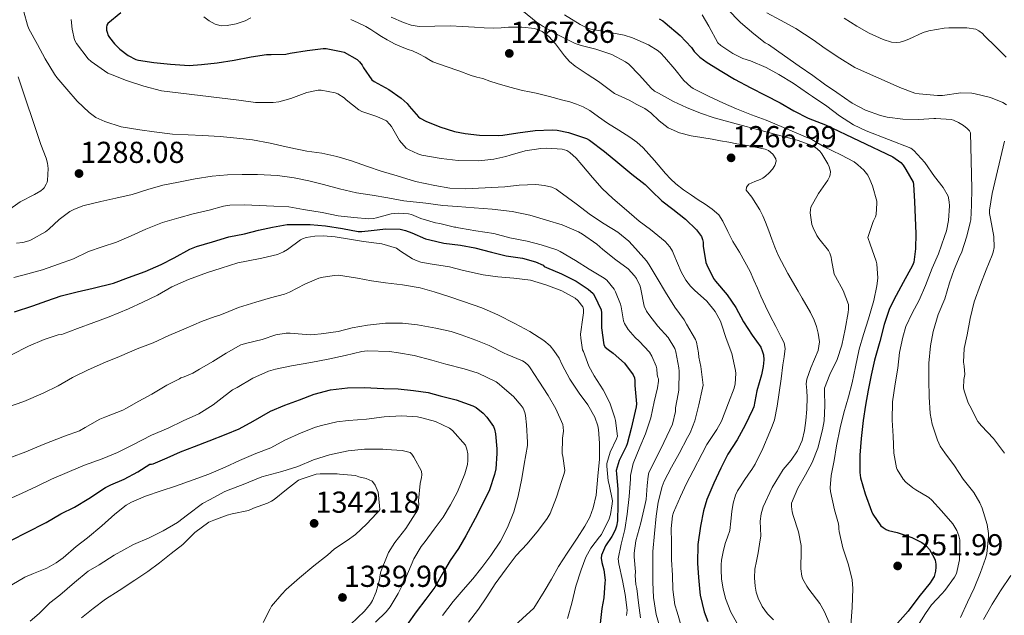
# Model space of a CAD drawing. Units: metres. Extents: x 576361 to 579809, y 4761246 to 4765911.
# Drawn here: x 576538 to 576886, y 4761934 to 4762145 of the extents above; entities that cross this region are included whole.
import ezdxf

# ---------------------------------------------------------------- set-up
doc = ezdxf.new("R2010")
doc.units = ezdxf.units.M
doc.header["$MEASUREMENT"] = 0
for name, color, linetype, lineweight in [('Nivel 4', 7, 'Continuous', 0), ('Nivel 41', 7, 'Continuous', 0), ('Nivel 5', 7, 'Continuous', 0), ('Nivel 7', 7, 'Continuous', 0)]:
    doc.layers.add(name, color=color, linetype=linetype, lineweight=lineweight)
doc.styles.add('Style-Arial', font='txt')

# ---------------------------------------------------------------- blocks, each defined once
blk = doc.blocks.new('5PATER')
at = {"layer": 'Nivel 7', "linetype": 'Continuous', "lineweight": 0}
h = blk.add_hatch(color=51, dxfattribs=at)
edge = h.paths.add_edge_path()
edge.add_ellipse((0, 0), major_axis=(-1.1, -1.11), ratio=0.999422, start_angle=0, end_angle=360)

msp = doc.modelspace()

# ---------------------------------------------------------------- linework, layer by layer
at = {"layer": 'Nivel 4', "color": 30, "linetype": 'Continuous', "lineweight": 30, "flags": 128}
for points, elevation in [([(576573.59, 4762147.07), (576568.97, 4762143.26), (576568.62, 4762142.69), (576568.47, 4762142.01), (576568.54, 4762140.93), (576568.7, 4762140.16), (576569.14, 4762139.02), (576569.58, 4762138.29), (576571.34, 4762136.06), (576573.27, 4762134.16), (576576.15, 4762132.01), (576578.9, 4762130.56), (576579.82, 4762130.32), (576585.24, 4762129.52), (576591.13, 4762128.86), (576597.74, 4762128.46), (576602.07, 4762128.73), (576607.72, 4762129.41), (576613.64, 4762130.25), (576619.75, 4762131.5), (576625.06, 4762132.35), (576626.76, 4762132.35), (576631.93, 4762132.48), (576633.54, 4762132.83), (576639.5, 4762133.71), (576645.21, 4762134.46), (576646.28, 4762134.4), (576651.51, 4762133.42), (576652.55, 4762133.08), (576657.21, 4762130.54), (576658.01, 4762129.77), (576658.98, 4762128.51), (576659.46, 4762127.61), (576662.33, 4762123.36), (576663.26, 4762122.8), (576668.41, 4762119.92), (576672.82, 4762116.89), (576674.92, 4762115)], 1275), ([(576764.02, 4762144.99), (576765.37, 4762144.27), (576766.23, 4762143.58), (576771.48, 4762138.99), (576775.51, 4762134.76), (576776.49, 4762133.42), (576778.44, 4762131.37), (576781.03, 4762129.43), (576786.18, 4762126.25), (576790.74, 4762123.63), (576796.5, 4762120.55), (576801.6, 4762117.88), (576806.9, 4762115.14), (576811.75, 4762112.33), (576816.72, 4762109.77), (576822.87, 4762107.46), (576846.77, 4762096.04), (576849.6, 4762094.02), (576850.42, 4762093.08), (576851.38, 4762091.53), (576853.89, 4762087.06), (576854.04, 4762086.25), (576854.34, 4762080.23), (576854.61, 4762074.47), (576854.84, 4762068.87), (576854.8, 4762063.46), (576854.15, 4762058.78), (576853.65, 4762057.59), (576850.37, 4762051.62), (576847.89, 4762047), (576845.51, 4762042.34), (576843.62, 4762036.68), (576842.07, 4762030.71), (576840.26, 4762024.03), (576839.11, 4762018.71), (576838.05, 4762013.42), (576837.01, 4762008.11), (576836.23, 4762002.68), (576835.57, 4761996.27), (576835.04, 4761990.46), (576835.03, 4761984.3), (576835.33, 4761982.41), (576836.96, 4761976.68), (576839.17, 4761970.55), (576839.68, 4761969.56), (576842.53, 4761965.39), (576843.25, 4761964.78), (576844.4, 4761964.09), (576845.2, 4761963.77), (576848.23, 4761963), (576853.46, 4761961.26), (576856.96, 4761959.55), (576857.84, 4761958.92), (576858.64, 4761958.19), (576859.65, 4761956.97), (576861.36, 4761954.07), (576861.68, 4761953.19), (576861.95, 4761951.79), (576861.95, 4761950.81), (576861.81, 4761949.32), (576861.3, 4761947.43), (576860.56, 4761946.11), (576859.89, 4761945.21), (576855.95, 4761940.23), (576852.19, 4761935.18), (576848.43, 4761930.97)], 1250), ([(576674.92, 4762115), (576675.57, 4762114.03), (576678.89, 4762110.28), (576679.54, 4762109.79), (576681.46, 4762108.73), (576686.49, 4762106.64), (576691.62, 4762105.04), (576695.4, 4762104.38), (576700.49, 4762103.8), (576707.29, 4762103.61), (576708.79, 4762103.76), (576714.1, 4762104.54), (576720.21, 4762105.36), (576726.17, 4762105.68), (576727.99, 4762105.52), (576731.93, 4762104.64), (576738.33, 4762102.62), (576739.4, 4762101.96), (576744.65, 4762097.92), (576749.46, 4762094.01), (576754.39, 4762089.95), (576759.06, 4762086.32), (576761.33, 4762084.04), (576765.04, 4762080.43), (576768.9, 4762077.52), (576773.4, 4762074.01), (576777.25, 4762070.2), (576779, 4762067.85), (576779.43, 4762066.84), (576779.62, 4762065.87), (576779.59, 4762064.43), (576780.6, 4762058.62), (576780.96, 4762057.79), (576783.28, 4762052.97), (576784.02, 4762052.06), (576788.1, 4762047.2), (576791.12, 4762042.67), (576793.83, 4762037.69), (576796.9, 4762032.97), (576799.97, 4762028.64), (576800.66, 4762027.04), (576800.92, 4762025.92), (576801.03, 4762024.17), (576800.88, 4762021.79), (576800.29, 4762018.92), (576798.56, 4762013.2), (576797.49, 4762007.58), (576797.12, 4762006.52), (576794.48, 4762001.08), (576791.62, 4761995.85), (576788.34, 4761990.83), (576785.89, 4761985.84), (576783.43, 4761980.48), (576780.87, 4761974.72), (576779.7, 4761970.76), (576778.68, 4761965.24), (576777.76, 4761958.8), (576777.57, 4761952.12), (576777.91, 4761947.13), (576778.39, 4761941.88), (576778.58, 4761940.86), (576779.92, 4761935), (576781.28, 4761931.52)], 1275), ([(576535.9, 4762041.14), (576542.41, 4762043.31), (576547.34, 4762045.12), (576552.47, 4762046.86), (576558.15, 4762048.27), (576563.8, 4762049.62), (576571.01, 4762051.31), (576576.34, 4762053.28), (576582.18, 4762055.42), (576587.85, 4762057.92), (576592.42, 4762060.29), (576597.97, 4762063.39), (576600.31, 4762064.26), (576606.01, 4762065.98), (576611.75, 4762067.69), (576617.33, 4762068.86), (576622.33, 4762070.05), (576627.25, 4762071.2), (576632.44, 4762072.08), (576633.78, 4762072.14), (576640.6, 4762072.09), (576645.99, 4762071.69), (576651.99, 4762070.67), (576657.53, 4762069.63), (576658.87, 4762069.61), (576662.2, 4762070.03), (576667.33, 4762070.6), (576672.39, 4762070.48), (576674.26, 4762070.01), (576676.55, 4762069.1), (576681.33, 4762067.04), (576682.87, 4762066.64), (576687.83, 4762065.45), (576693.78, 4762064.76), (576698.85, 4762063.87), (576704.69, 4762062.3), (576709.91, 4762061), (576715.67, 4762060.19)], 1300), ([(576715.67, 4762060.19), (576720.29, 4762058.86), (576723, 4762057.71), (576723.41, 4762057.24), (576724.16, 4762056.89), (576729.52, 4762054.59), (576734.74, 4762052), (576738.98, 4762049.26), (576740.69, 4762047.64), (576741.22, 4762046.83), (576743.57, 4762041.87), (576743.64, 4762040.78), (576743.6, 4762035.48), (576744.53, 4762029.5), (576744.98, 4762028.72), (576745.99, 4762027.8), (576747.76, 4762026.56), (576751.76, 4762022.99), (576754.9, 4762018.91), (576755.27, 4762017.85), (576755.44, 4762016.78), (576755.43, 4762015.1), (576756, 4762008.62), (576755.91, 4762007.56), (576755.51, 4762005.95), (576754.12, 4761999.9), (576752.77, 4761994.48), (576752.37, 4761993.5), (576749.86, 4761988.59), (576748.85, 4761984.99), (576748.92, 4761983.84), (576749.43, 4761978.35), (576749.41, 4761972.86), (576749.25, 4761967.21), (576748.95, 4761965.32), (576748.47, 4761963.88), (576747.3, 4761961.58), (576745.09, 4761958.3), (576743.59, 4761954.97), (576743.54, 4761954), (576743.75, 4761952.44), (576744.47, 4761949.76), (576744.92, 4761946.17), (576744.87, 4761945.21), (576744.52, 4761939.85), (576743.75, 4761936.14), (576743.12, 4761930.8)], 1300), ([(576535.11, 4761960.43), (576540.15, 4761963.09), (576547.11, 4761966.53), (576552.37, 4761969.66), (576557.24, 4761972.06), (576562.23, 4761975.06), (576568.2, 4761979.02), (576570.08, 4761979.92), (576574.79, 4761981.94), (576579.56, 4761984.54), (576583.88, 4761987.2), (576584.48, 4761987.23), (576585.01, 4761987.41), (576589.92, 4761989.42), (576594.69, 4761991.58), (576599.7, 4761993.44), (576604.88, 4761995.54), (576610.8, 4761997.86), (576615.48, 4761999.78), (576620.45, 4762002.48), (576626.55, 4762005.97), (576631.57, 4762008.09), (576636.84, 4762010.03), (576641.99, 4762012.03), (576647.76, 4762013.55), (576653.72, 4762014.29), (576659.64, 4762014.41), (576666.64, 4762013.98), (576671.73, 4762013.93), (576677.14, 4762013.29), (576682.34, 4762012.59), (576686.56, 4762011.47), (576692.21, 4762009.96), (576698.13, 4762007.93), (576699.25, 4762007.26), (576701.75, 4762005.26), (576703.03, 4762003.9), (576705.41, 4762000.62), (576705.83, 4761999.61), (576706.18, 4761998.01), (576706.64, 4761992.68), (576706.58, 4761991), (576706.24, 4761985.64), (576705.81, 4761983.63), (576703.96, 4761978.19), (576701.81, 4761973.58), (576698.98, 4761967.95), (576695.7, 4761961.89), (576693.06, 4761957.34), (576690.1, 4761953.13), (576687.22, 4761948.25), (576684.63, 4761943.66), (576681.52, 4761939.42), (576678.12, 4761934.96), (576674.93, 4761930.4)], 1325)]:
    msp.add_lwpolyline(points, dxfattribs=dict(at, elevation=elevation))
at = {"layer": 'Nivel 5', "color": 30, "linetype": 'Continuous', "lineweight": 0, "flags": 128}
for points, elevation in [([(576539.24, 4762147.47), (576540.54, 4762142.64), (576541.06, 4762141.44), (576544.04, 4762135.82), (576546.86, 4762130.82), (576550.06, 4762125.36), (576550.95, 4762124.19), (576554.42, 4762120.08), (576558.1, 4762115.76), (576562.34, 4762111.74), (576564.79, 4762110.03), (576567.93, 4762108.54), (576573.74, 4762106.69), (576580.25, 4762105.6), (576585.35, 4762104.88), (576591.91, 4762104.05), (576597.45, 4762103.89), (576602.52, 4762103.63), (576608.71, 4762103.28), (576614.66, 4762102.73), (576620.22, 4762102.08), (576626.46, 4762100.86), (576633.16, 4762099.4), (576639.34, 4762098.11), (576644.66, 4762097.34), (576650.05, 4762096.22), (576655.16, 4762094.7), (576660.82, 4762092.7), (576665.73, 4762090.96), (576671.3, 4762089.34), (576677.8, 4762087.39), (576684.66, 4762085.9), (576689.93, 4762084.96), (576695.48, 4762084.7), (576702.47, 4762085.05), (576709.48, 4762085.47), (576714.53, 4762086.08), (576720.42, 4762086.27), (576723.53, 4762085.93), (576726.02, 4762085.32), (576727.59, 4762084.57), (576728.58, 4762083.92), (576734.64, 4762079.4), (576739.8, 4762075.55), (576744.58, 4762072.38), (576749.43, 4762069.39), (576753.28, 4762066.17), (576755.65, 4762063.6), (576759.6, 4762059.26)], 1285), ([(576716.02, 4762147.58), (576720.49, 4762143.82), (576723.01, 4762142.27), (576728.66, 4762139.07), (576734.31, 4762136.22), (576736.44, 4762135.47), (576741.69, 4762134.25), (576747.33, 4762132.32), (576752.17, 4762129.75), (576753.37, 4762128.84), (576757.14, 4762125.03), (576761.19, 4762120.33), (576762.42, 4762119.37), (576763.78, 4762118.57), (576769.09, 4762115.71), (576773.68, 4762113.55), (576778.66, 4762111.5), (576783.54, 4762109.83), (576790.04, 4762108.15), (576812.82, 4762102.01), (576818.45, 4762099.93), (576819.33, 4762099.35), (576820.85, 4762098.06), (576821.64, 4762097.08), (576823.76, 4762093.62), (576824.23, 4762092.49), (576824.63, 4762090.9), (576824.53, 4762089.75), (576824.28, 4762089), (576823.68, 4762087.85), (576820.44, 4762083.08), (576817.68, 4762078.22), (576817.54, 4762077.26), (576817.52, 4762076.23), (576818.1, 4762072.07), (576818.48, 4762070.95), (576819.86, 4762068.17), (576820.55, 4762067.19), (576823.96, 4762062.95), (576824.42, 4762062.01), (576824.88, 4762060.59), (576825.03, 4762059.58), (576826, 4762054.55), (576826.4, 4762053.71), (576829.11, 4762048.79), (576831.03, 4762043.75), (576831.06, 4762042.07), (576830.93, 4762040.95), (576829.89, 4762035), (576828.66, 4762029.35)], 1260), ([(576730.53, 4762146.36), (576736.09, 4762142.88), (576738.65, 4762141.68), (576739.83, 4762141.32), (576746.05, 4762140.17), (576751.61, 4762139.16), (576754.6, 4762138.22), (576760.25, 4762135.71), (576763.75, 4762133.58), (576764.68, 4762132.76), (576765.94, 4762131.31), (576769.61, 4762127.13), (576772.79, 4762123.08), (576775.21, 4762120.84), (576776.09, 4762120.28), (576781.52, 4762117.55), (576786.76, 4762115.11), (576791.44, 4762113.11), (576796.71, 4762110.99), (576801.94, 4762109.07), (576818.07, 4762102.17), (576822.4, 4762099.56), (576828.34, 4762096.79), (576833.03, 4762094.25), (576834.37, 4762093.29), (576836.42, 4762091.37), (576837.86, 4762089.54), (576838.63, 4762088.1), (576839.52, 4762085.75), (576841.08, 4762080.33), (576841.12, 4762079.67), (576840.85, 4762075.67), (576840.6, 4762074.87), (576839.92, 4762073.46), (576839.59, 4762072.86), (576837.88, 4762067.53), (576838.76, 4762065.19), (576840.88, 4762059.14), (576841.09, 4762058.17), (576841.36, 4762053.11), (576841.12, 4762050.36), (576840.04, 4762045.24), (576838.08, 4762038.68), (576836.37, 4762033.13), (576834.87, 4762027.99), (576833.46, 4762021.75), (576832.31, 4762016.01), (576831.04, 4762011.1), (576829.4, 4762005.39), (576828.05, 4762000.06), (576826.8, 4761993.75)], 1255), ([(576779.3, 4762146.33), (576781.57, 4762142.39), (576784.85, 4762136.43), (576785.86, 4762135.55), (576790.09, 4762132.63), (576793.65, 4762130.87), (576796.32, 4762130.02), (576801.89, 4762127.74), (576806.37, 4762125.19), (576811.48, 4762122.12), (576816.92, 4762118.36), (576818.26, 4762117.4), (576823.38, 4762113.98), (576827.89, 4762110.54)], 1245), ([(576788.1, 4762148.44), (576792.85, 4762143.59), (576797.57, 4762139.62), (576801.61, 4762136.46), (576802.71, 4762135.85), (576808.44, 4762131.85), (576813.54, 4762128.15), (576818.42, 4762124.89), (576822.53, 4762121.85), (576826.9, 4762118.84)], 1240), ([(576802.2, 4762147.06), (576806.93, 4762144.52), (576812.37, 4762141.5), (576818.52, 4762137.56), (576822.8, 4762134.38), (576827.96, 4762130.97), (576833.33, 4762127.7), (576837.81, 4762125.69), (576843.62, 4762123.06), (576849.17, 4762120.68), (576854.48, 4762118.63), (576855.99, 4762118.33), (576862.53, 4762117.75), (576864.28, 4762117.82), (576870.74, 4762118.68), (576874.64, 4762118.58), (576875.84, 4762118.39), (576881.24, 4762117.11), (576885.65, 4762115.34), (576886.9, 4762114.5)], 1235), ([(576555.99, 4762144.75), (576556.3, 4762141.26), (576557.19, 4762137.55), (576557.93, 4762136.24), (576562.07, 4762130.83), (576563.03, 4762129.87), (576568.98, 4762125.7), (576570.46, 4762125.05), (576575.54, 4762123.1), (576581.7, 4762121.07), (576587.94, 4762119.41), (576615.34, 4762116.08), (576621.19, 4762115.29), (576622.12, 4762115.29), (576627.45, 4762115.31), (576629.53, 4762115.6), (576633.77, 4762116.73), (576639.42, 4762118.88), (576643.42, 4762119.69), (576644.42, 4762119.68), (576649.38, 4762118.76), (576650.34, 4762118.33), (576652.57, 4762116.97), (576653.32, 4762116.28), (576657.82, 4762112.68), (576658.9, 4762112.14), (576664.2, 4762110.41), (576667.54, 4762108.83), (576668.65, 4762107.66), (576669.29, 4762106.78), (576672.12, 4762101.88), (576674.55, 4762099.18), (576675.56, 4762098.52), (576678.61, 4762097.08), (576680.12, 4762096.67), (576686.87, 4762095.53), (576692.98, 4762094.73), (576700.28, 4762094.65), (576705.56, 4762095.21), (576709.77, 4762096.2), (576711.3, 4762096.64), (576716.58, 4762098.16), (576722.23, 4762099.07), (576724.26, 4762099.1), (576729.7, 4762098.84), (576731.4, 4762098.28), (576732.39, 4762097.66), (576734.68, 4762095.63)], 1280), ([(576602.89, 4762145.69), (576604.82, 4762144.24), (576606.95, 4762143), (576609.07, 4762142.44), (576611.21, 4762142.52), (576614.38, 4762143.2), (576617.51, 4762144.19), (576619.58, 4762145.25)], 1270), ([(576654.92, 4762144.76), (576657.59, 4762143.53), (576660.22, 4762142.2), (576662.04, 4762141.13), (576663.85, 4762140.01), (576665.83, 4762138.74), (576667.82, 4762137.47), (576670.69, 4762135.93), (576673.69, 4762134.62), (576675.23, 4762134.09), (576676.78, 4762133.56), (576679.02, 4762132.54), (576681.21, 4762131.4), (576682.55, 4762130.51), (576683.93, 4762129.71), (576686.33, 4762128.88), (576688.74, 4762128.08), (576693.13, 4762126.48), (576697.53, 4762124.91), (576699.56, 4762124.33), (576701.61, 4762123.77), (576704.15, 4762122.89), (576706.69, 4762122.01), (576711.2, 4762120.7), (576715.75, 4762119.55), (576718.13, 4762119.05), (576720.52, 4762118.56), (576725.27, 4762117.39), (576730.01, 4762116.17), (576732.39, 4762115.51), (576734.76, 4762114.76), (576737.19, 4762113.76), (576739.48, 4762112.46), (576742.64, 4762110.23), (576745.78, 4762108), (576749.74, 4762105.54), (576753.68, 4762103.07), (576756.15, 4762101.27), (576758.4, 4762099.23), (576762.38, 4762094.74), (576766.29, 4762090.2), (576768.03, 4762088.28), (576769.89, 4762086.48), (576772.64, 4762084.41), (576775.48, 4762082.49), (576777.9, 4762080.89), (576780.32, 4762079.29), (576782.86, 4762077.58), (576785.12, 4762075.51), (576786.62, 4762073.28), (576788.31, 4762069.64), (576790.07, 4762066.04), (576792.49, 4762062.3), (576796.24, 4762055.45), (576797.6, 4762052.38), (576798.79, 4762049.53), (576800, 4762046.7), (576801.66, 4762043.2), (576803.36, 4762039.74)], 1270), ([(576669.24, 4762145.51), (576673.54, 4762143.6), (576676.31, 4762142.64), (576679.16, 4762142.19), (576684.63, 4762142.3), (576690.1, 4762142.43), (576694.42, 4762142.22), (576698.74, 4762142), (576702.12, 4762141.81), (576705.5, 4762141.63), (576708.14, 4762141.72), (576710.78, 4762141.93), (576715.41, 4762141.96), (576720.05, 4762141.48), (576722.66, 4762140.43), (576724.97, 4762138.68), (576727.42, 4762136.09), (576730.61, 4762131.85), (576732.31, 4762129.88), (576734.29, 4762128.2), (576736.43, 4762126.75), (576738.58, 4762125.32), (576740.58, 4762124.01), (576742.58, 4762122.7), (576745.38, 4762120.58), (576748.23, 4762118.54), (576750.79, 4762117.27), (576753.4, 4762116.09), (576756.19, 4762114.66), (576758.95, 4762113.16), (576761.11, 4762111.6), (576764.02, 4762108.77), (576767.24, 4762106.31), (576771.22, 4762104.59), (576775.4, 4762103.51), (576779.1, 4762102.9), (576782.8, 4762102.27), (576785.74, 4762101.74), (576788.68, 4762101.21), (576791.56, 4762100.72), (576794.45, 4762100.23), (576795.91, 4762099.96), (576798.71, 4762099.42), (576801.51, 4762098.79), (576802.74, 4762098.29), (576804.32, 4762096.98), (576805.35, 4762095.35), (576805.46, 4762094.48), (576804.99, 4762093.05), (576804.13, 4762091.74), (576802.99, 4762090.39), (576801.7, 4762089.21), (576800.78, 4762088.57), (576799.83, 4762087.99)], 1265), ([(576829.48, 4762145.22), (576833.96, 4762142.36), (576838.39, 4762139.83), (576843.36, 4762137.58), (576846.26, 4762136.68), (576848.1, 4762136.54), (576849.3, 4762136.68), (576850.53, 4762137.02), (576852.34, 4762137.78), (576857.51, 4762140.15), (576859.48, 4762140.65), (576864.88, 4762141.69), (576866.52, 4762141.78), (576872.95, 4762141.77), (576876.05, 4762141.24), (576877.14, 4762140.71), (576878.44, 4762139.69), (576879.19, 4762138.89), (576883.11, 4762135.06), (576886.84, 4762131.37)], 1230), ([(576537.22, 4762124.35), (576545.24, 4762100.42), (576547.19, 4762095.62), (576547.66, 4762093.81), (576547.83, 4762091.92), (576547.64, 4762087.71), (576547.5, 4762087.14), (576547.18, 4762086.34), (576546.42, 4762085.12), (576546.04, 4762084.7), (576545.27, 4762084.06), (576543.02, 4762082.74), (576537.98, 4762080.1), (576533.48, 4762076.99)], 1290), ([(576826.9, 4762118.84), (576832.31, 4762115.08), (576837.01, 4762112.58), (576842.34, 4762110.65), (576844.77, 4762110.1), (576850.26, 4762109.43), (576855.97, 4762109.29), (576861.22, 4762109.7), (576861.92, 4762109.67), (576867.41, 4762109.29), (576868.2, 4762109.08), (576870, 4762108.26), (576871.75, 4762107.16), (576873.03, 4762106.1), (576873.81, 4762105.22), (576874.21, 4762104.57), (576874.68, 4762084.82), (576874.55, 4762078.94), (576874.34, 4762073.8), (576874.13, 4762072.81), (576872.85, 4762067.94), (576870.98, 4762062.1), (576870.58, 4762061.26), (576868.42, 4762056.23), (576866.76, 4762051.48), (576865.16, 4762045.83), (576862.8, 4762040.26), (576861.01, 4762034.23), (576860.08, 4762029.19), (576859.41, 4762022.95), (576859.43, 4762016.94), (576859.56, 4762011.13), (576859.91, 4762005.15), (576860.66, 4762001.42), (576862.5, 4761995.77), (576863.51, 4761993.64), (576865.08, 4761991.19), (576868.55, 4761986.65), (576871.64, 4761981.93), (576875.36, 4761977.24), (576877.55, 4761973.5), (576878.29, 4761971.7), (576880.07, 4761965.83), (576880.58, 4761962.73), (576880.58, 4761961.58), (576879.97, 4761955.51), (576879.47, 4761953.83), (576877.79, 4761948.86), (576875.52, 4761943.35), (576873.12, 4761938.33), (576870.63, 4761932.95)], 1240), ([(576827.89, 4762110.54), (576832.77, 4762107.42), (576837.33, 4762105.27), (576853.14, 4762099.19), (576854.21, 4762098.26), (576858, 4762094.01), (576861.46, 4762089.11), (576864.58, 4762085.19), (576866.29, 4762082.09), (576866.69, 4762080.09), (576866.76, 4762078.73), (576866.44, 4762073.54), (576865.72, 4762069.83), (576865, 4762067.8), (576862.85, 4762061.77), (576860.64, 4762056.62), (576858.26, 4762050.54), (576856.04, 4762045.3), (576853.57, 4762040.71), (576851.38, 4762035.99), (576850.21, 4762032.2), (576849.03, 4762026.81), (576848.45, 4762021.26), (576847.52, 4762015.72), (576846.55, 4762009.27), (576846.47, 4762002.84), (576846.8, 4761997.18), (576847.12, 4761991.08), (576847.97, 4761985.91), (576848.21, 4761985.32), (576850.39, 4761981.87), (576851.28, 4761980.86), (576853.78, 4761978.81), (576854.88, 4761978.15), (576859.43, 4761975.48), (576860.5, 4761974.52), (576864, 4761970.68), (576867.91, 4761966.09), (576869.41, 4761963.69), (576870.11, 4761961.8), (576870.39, 4761960.46), (576870.48, 4761958.36), (576870.29, 4761953.35), (576869.27, 4761948.47), (576868.59, 4761947.23), (576865.15, 4761942.46), (576864.1, 4761941.32), (576860.43, 4761937.43), (576858.24, 4761934.38), (576855.49, 4761929.83)], 1245), ([(576886.29, 4762101.67), (576881.91, 4762083.1), (576880.9, 4762077.21), (576880.96, 4762075.98), (576881.32, 4762074.23), (576882.42, 4762067.91), (576882.53, 4762063.99), (576882.21, 4762062.3), (576881.86, 4762061.24), (576879.7, 4762056.04), (576877.8, 4762050.87), (576875.56, 4762044.78), (576874.12, 4762038.81), (576873.08, 4762033.03), (576872, 4762028.14), (576871.78, 4762023.3), (576872.02, 4762021.99), (576872.16, 4762018.95), (576871.88, 4762017.27), (576871.76, 4762014.2), (576872.04, 4762012.9), (576873.41, 4762008.97), (576873.97, 4762007.91), (576876.85, 4762002.36), (576878.08, 4762000.81), (576882.31, 4761996.31), (576886.21, 4761991.1)], 1235), ([(576734.68, 4762095.63), (576736.74, 4762093.28), (576740.44, 4762088.78), (576743.92, 4762084.8), (576747.67, 4762081.34), (576751.72, 4762077.84), (576756.92, 4762073.31), (576760.96, 4762070.33), (576766.16, 4762066.03), (576767.8, 4762064.24), (576768.72, 4762062.67), (576769.24, 4762061.47), (576771.83, 4762055.34), (576773.54, 4762052.38), (576775.19, 4762050.22), (576776.56, 4762048.91), (576780.88, 4762044.91), (576783.91, 4762041.28), (576785.78, 4762037.9), (576786.16, 4762036.84), (576787.72, 4762031.71), (576789.73, 4762026.43), (576791.04, 4762020.38), (576791.12, 4762019.34), (576790.92, 4762015.68), (576790.55, 4762014.14), (576788.64, 4762008.92), (576786.16, 4762002.52), (576784.4, 4761999.5), (576780.87, 4761994.22), (576779.28, 4761991.05), (576776.1, 4761984.84), (576773.72, 4761980.41), (576771.65, 4761975.74), (576769.08, 4761970.14), (576768.74, 4761968.91), (576768.28, 4761964.46), (576768.37, 4761959.48), (576768.37, 4761953.34), (576768.71, 4761947.92), (576768.93, 4761942.86), (576769.65, 4761937.48), (576770.36, 4761934.88), (576771.8, 4761930.04)], 1280), ([(576541.03, 4762066.3), (576541.82, 4762066.64), (576546.95, 4762069.54), (576548.07, 4762070.48), (576551.72, 4762073.9), (576555.58, 4762076.69), (576556.89, 4762077.39), (576560.15, 4762078.66), (576566.49, 4762080.26), (576571.85, 4762081.49), (576577.53, 4762082.69), (576583.13, 4762084.5), (576588.38, 4762086.06), (576594.01, 4762087.1), (576599.91, 4762088.3), (576605.88, 4762089.21), (576611.32, 4762089.69), (576616.54, 4762089.79), (576621.99, 4762089.81), (576628.97, 4762089.41), (576634.95, 4762088.59), (576640.15, 4762087.53), (576645.32, 4762086.27), (576650.89, 4762084.72), (576656.98, 4762083.28), (576662.52, 4762082.52), (576668.05, 4762081.53), (576673.72, 4762080.54), (576681.49, 4762079.72), (576687.56, 4762078.78), (576692.69, 4762078.48), (576698.6, 4762078.03), (576704.98, 4762077.5), (576711.99, 4762076.76), (576718.24, 4762075.42), (576724.15, 4762073.66), (576729.68, 4762071.96), (576735.46, 4762069.5), (576736.93, 4762068.64), (576741.97, 4762065.12), (576744.08, 4762063.21), (576748.69, 4762059.58), (576753.03, 4762056.4), (576755.33, 4762053.98), (576756.05, 4762052.99), (576757.32, 4762050.22), (576757.56, 4762049.21), (576758.72, 4762043.2), (576759.57, 4762041.4), (576760.34, 4762040.24), (576763.54, 4762036.16), (576767.27, 4762032.04), (576769.59, 4762028.24), (576769.92, 4762027.04), (576771.06, 4762021.36), (576771.14, 4762020.16), (576771.06, 4762013.39), (576770.79, 4762012.16), (576769.83, 4762007.18), (576769.78, 4762005.9), (576768.77, 4762001.4), (576767.88, 4761999.44), (576765.72, 4761994.91), (576763.41, 4761990.32), (576760.44, 4761984.33), (576760.1, 4761982.99), (576759.8, 4761979.69), (576759.48, 4761974.67), (576758.98, 4761972.64), (576757.51, 4761966.51), (576755.76, 4761960.14), (576755.16, 4761955.66), (576755.2, 4761954.44), (576755.64, 4761949.12), (576755.56, 4761947.76), (576755.81, 4761944.59), (576756.1, 4761943.2), (576756.69, 4761938.11), (576757.48, 4761932.83)], 1290), ([(576799.83, 4762087.99), (576797.84, 4762087.28), (576795.81, 4762086.36), (576794.96, 4762085.35), (576794.88, 4762084.27), (576795.84, 4762083.02), (576796.84, 4762081.75), (576798.27, 4762079.56), (576799.62, 4762077.29), (576800.72, 4762075.15), (576801.68, 4762072.95), (576802.82, 4762069.92), (576803.94, 4762066.87), (576805.02, 4762064.03), (576806.2, 4762061.23), (576809.54, 4762054.78), (576813.2, 4762048.51), (576814.69, 4762046.04), (576817.62, 4762040.93), (576818.93, 4762038.2), (576819.77, 4762035.95), (576820.34, 4762033.63), (576820.73, 4762030.52), (576820.28, 4762027.48), (576819.03, 4762024.39), (576817.76, 4762021.31), (576816.97, 4762019.37), (576816.26, 4762017.37), (576816.04, 4762015.74), (576816.27, 4762013.28), (576816.47, 4762010.83), (576816.26, 4762006.75), (576815.96, 4762002.67), (576815.48, 4761999.11), (576814.63, 4761995.6), (576813, 4761991.96), (576810.8, 4761988.62), (576809.37, 4761986.97), (576807.94, 4761985.32), (576803.99, 4761978.98), (576800.88, 4761972.12), (576800.16, 4761969.6), (576799.81, 4761967.04), (576799.93, 4761964.46), (576799.97, 4761961.88), (576799.54, 4761958.88), (576799.04, 4761955.88), (576798.49, 4761952.94), (576797.94, 4761950), (576797.74, 4761947.03), (576797.96, 4761944.04), (576798.38, 4761941.89), (576799.11, 4761939.79), (576800.48, 4761936.79), (576802.37, 4761934.19), (576804.54, 4761932.12)], 1265), ([(576535.72, 4762053.28), (576540.65, 4762054.61), (576545.83, 4762056), (576551.51, 4762058.02), (576556.79, 4762059.97), (576562.17, 4762062.56), (576566.97, 4762064.21), (576571.99, 4762065.82), (576577.29, 4762068.1), (576582.47, 4762070.5), (576588.34, 4762072.86), (576594.07, 4762074.51), (576599.13, 4762075.84), (576604.84, 4762077.23), (576609.88, 4762078.64), (576612.09, 4762078.91), (576617.29, 4762079.02), (576622.53, 4762078.89), (576627.72, 4762078.65), (576633.06, 4762078.32), (576638.2, 4762077.41), (576644.87, 4762076.41), (576650.49, 4762075.2), (576656.01, 4762074.54), (576661.33, 4762074.16), (576662.97, 4762074.25), (576664.04, 4762074.48), (576669.25, 4762075.88), (576671.85, 4762076.14), (576675.4, 4762075.92), (576676.37, 4762075.66), (576679.77, 4762074.28), (576684.95, 4762072.72), (576686.45, 4762072.51), (576691.62, 4762071.13), (576692.13, 4762071.12), (576693.03, 4762070.88), (576693.73, 4762070.8)], 1295), ([(576693.73, 4762070.8), (576699.22, 4762069.88), (576705.56, 4762068.92), (576711.22, 4762067.42), (576717.36, 4762066.2), (576722.26, 4762064.89), (576727.83, 4762063.12), (576729.03, 4762062.56), (576734.4, 4762059.32), (576739.28, 4762056.24), (576744.63, 4762053.15), (576745.48, 4762052.4), (576748.1, 4762049.15), (576748.64, 4762048.25), (576750.42, 4762043.84), (576750.56, 4762042.91), (576751.44, 4762037.95), (576751.81, 4762037), (576753.06, 4762034.97), (576755.56, 4762032.08), (576757.01, 4762030.83), (576760.58, 4762026.86), (576761.44, 4762025.45), (576762.93, 4762021.98), (576763.17, 4762020.99), (576763.35, 4762018.97), (576763.57, 4762017.95), (576763.76, 4762017.48), (576763.78, 4762016.64), (576763.44, 4762014.3), (576762.29, 4762009.28), (576761.06, 4762003.64), (576759.19, 4761997.96), (576757.17, 4761993.24), (576754.88, 4761987.48), (576753.88, 4761983.18), (576753.91, 4761981.96), (576753.38, 4761975.84), (576752.76, 4761969.48), (576751.94, 4761964.12), (576750.64, 4761958.94), (576749.57, 4761953.74), (576749.8, 4761951.93), (576751.08, 4761945.98), (576752.05, 4761941.07), (576752.69, 4761935.5), (576752.48, 4761933.69)], 1295), ([(576534.93, 4762025.94), (576540.93, 4762029.06), (576546.41, 4762031.42), (576551.35, 4762033.02), (576552.71, 4762033.18), (576553.24, 4762033.44), (576558.29, 4762035.22), (576564.05, 4762037.41), (576569.48, 4762039.41), (576576.25, 4762042.24), (576581.38, 4762044.66), (576586.55, 4762047.06), (576591.64, 4762050.05), (576597.53, 4762052.59), (576604.23, 4762055.1), (576609.08, 4762056.65), (576615, 4762058.54), (576618.09, 4762059.12), (576623.51, 4762060.17), (576628.95, 4762061.5), (576631.09, 4762062.41), (576632.49, 4762063.29), (576637.11, 4762066.7), (576637.89, 4762067.07), (576639.14, 4762067.45), (576642.23, 4762067.98)], 1305), ([(576536.68, 4762065.55), (576538.89, 4762065.74), (576541.03, 4762066.3)], 1290), ([(576642.23, 4762067.98), (576645.11, 4762068.11), (576649.38, 4762067.69), (576654.5, 4762066.97), (576659.49, 4762066.14), (576665.89, 4762065.24), (576671.11, 4762063.72), (576672.5, 4762062.72), (576676.81, 4762059.9), (576678.45, 4762059.2), (576679.72, 4762058.78), (576683.01, 4762058.22), (576689.83, 4762057.15), (576694.79, 4762055.8), (576701.75, 4762054.28), (576706.95, 4762053.61), (576712.6, 4762053.08), (576718.52, 4762052.38), (576724, 4762050.8), (576729.62, 4762048.62), (576734.37, 4762046.06), (576735.32, 4762045.24), (576737, 4762043), (576737.28, 4762042.11), (576737.32, 4762040.84), (576737.08, 4762039.12), (576736.26, 4762033.23), (576736.28, 4762031.88), (576736.98, 4762027.68), (576737.24, 4762027.1), (576739.14, 4762021.95), (576741.03, 4762018.51), (576744.2, 4762013.53), (576746.61, 4762008.91), (576748.37, 4762003.63), (576748.55, 4762002.72), (576749.25, 4761997.2), (576748.92, 4761996.25), (576746.71, 4761991.48), (576745.57, 4761987.42), (576745.52, 4761986.57), (576745.97, 4761981.28), (576746.32, 4761980), (576747.48, 4761974.22), (576747.46, 4761973.15), (576746.87, 4761969.39), (576746.36, 4761967.87), (576743.62, 4761962.36), (576742.96, 4761961.55), (576739.91, 4761957.48), (576738.13, 4761954.36), (576736.42, 4761949.77), (576734.56, 4761944.04), (576733.11, 4761938.04), (576731.64, 4761932.54)], 1305), ([(576759.6, 4762059.26), (576760.52, 4762057.84), (576763.4, 4762053.05), (576766.29, 4762048.2), (576769.57, 4762042.86), (576772.9, 4762038.33), (576773.72, 4762036.84), (576776.88, 4762031.36), (576777.22, 4762030.4), (576777.99, 4762026.62), (576778.07, 4762025.15), (576778.82, 4762021.77), (576779.62, 4762015.26), (576779.38, 4762014.12), (576778.05, 4762008.19), (576776.68, 4762002.56), (576775.01, 4761998.28), (576774.1, 4761996.64), (576771.11, 4761991.02), (576768.42, 4761986.22), (576765.76, 4761981.21), (576765.06, 4761979.32), (576763.68, 4761973.76), (576762.98, 4761968.78), (576762.36, 4761962.64), (576761.76, 4761956.27), (576761.8, 4761950.46), (576761.8, 4761945.44), (576762.05, 4761939.98), (576762.96, 4761934.03), (576769.7, 4761911.13)], 1285), ([(576533.46, 4762007.38), (576539.27, 4762009.44), (576546.07, 4762012.34), (576551.35, 4762014.94), (576556.47, 4762017.87), (576561.96, 4762020.66), (576568.21, 4762023.31), (576573.14, 4762025.39), (576579.35, 4762028.1), (576585.03, 4762030.22), (576590.53, 4762032.78), (576596.71, 4762035.44), (576602.1, 4762037.7), (576607.01, 4762039.57), (576608.26, 4762039.86), (576610.42, 4762040.66), (576615.16, 4762042.7), (576621.38, 4762044.64), (576626.5, 4762046.09), (576631.49, 4762047.45), (576633.21, 4762048.19), (576638.71, 4762050.99), (576643.65, 4762053.09), (576645.14, 4762053.5), (576649.13, 4762054.09), (576650.61, 4762054.11), (576657.29, 4762053.15), (576662.21, 4762052.16), (576667.21, 4762051.44), (576673.25, 4762050.73), (576679.43, 4762049.69), (576684.48, 4762048.22), (576689.59, 4762046.59), (576694.87, 4762044.88), (576701.27, 4762042.6), (576707.01, 4762040.06), (576712.93, 4762037.04), (576718.29, 4762034.17), (576723.24, 4762031.02), (576725.46, 4762029.1), (576726.82, 4762027.53), (576728.63, 4762024.75)], 1310), ([(576803.36, 4762039.74), (576805.3, 4762035.98), (576807.25, 4762032.22), (576808.26, 4762030.23), (576808.66, 4762028.14), (576808.26, 4762025.27), (576807.83, 4762022.39), (576807.16, 4762017.49), (576806.5, 4762012.59), (576805.83, 4762007.72), (576804.85, 4762002.89), (576804.08, 4762000.74), (576803.16, 4761998.65), (576800.73, 4761992.83), (576797.97, 4761987.18), (576796.85, 4761985.4), (576795.68, 4761983.66), (576794.18, 4761981.45), (576792.68, 4761979.24), (576791.8, 4761977.8), (576791.08, 4761976.27), (576790.26, 4761973.38), (576789.75, 4761970.43), (576789.46, 4761967.06), (576789.08, 4761963.71), (576788.26, 4761961.41), (576787.38, 4761959.12), (576786.65, 4761956.21), (576786.12, 4761953.26), (576785.97, 4761951.6), (576785.94, 4761949.95), (576786.15, 4761946.54), (576786.69, 4761943.13), (576787.54, 4761939.72), (576789.4, 4761934.83), (576792.03, 4761930.22)], 1270), ([(576534.95, 4761989.68), (576540.01, 4761991.66), (576546.05, 4761994.21), (576553.62, 4761997.17), (576558.93, 4761999.04), (576560.98, 4762000.24), (576566.17, 4762003.2), (576567.86, 4762003.89), (576574.33, 4762006.38), (576575.57, 4762007.12), (576579.99, 4762009.6), (576584.53, 4762012.08), (576589.86, 4762015.17), (576594.33, 4762017.44), (576594.82, 4762017.82), (576596.01, 4762018.14), (576599.08, 4762019.46), (576601.4, 4762020.83), (576606.1, 4762023.65), (576610.81, 4762026.58), (576616.04, 4762029.5), (576618.15, 4762030.14), (576623.61, 4762031.44), (576628.44, 4762033.01), (576632.09, 4762033.57), (576633.54, 4762033.57), (576640.53, 4762033.09), (576641.97, 4762033.17), (576644.42, 4762033.42), (576650.44, 4762034.25), (576655.46, 4762035.52), (576660.82, 4762036.48), (576667.2, 4762037.16), (576673.25, 4762037.12), (576678.55, 4762036.57), (576685.04, 4762035.34), (576690.42, 4762034.27), (576693.94, 4762033.08), (576699.19, 4762031.15), (576703.91, 4762029.31), (576709.2, 4762026.52), (576710.32, 4762026.12), (576715.65, 4762023.82), (576716.58, 4762023.21), (576717.8, 4762022.17), (576718.45, 4762021.36), (576721.52, 4762016.62), (576724.76, 4762011.5), (576727.44, 4762006.81), (576729.91, 4762001.34), (576730.08, 4762000.35), (576730.15, 4761998.89), (576729.88, 4761996.43), (576729.68, 4761990.94), (576729.91, 4761990.01), (576730.64, 4761985.05), (576730.45, 4761983.95), (576729.52, 4761981.04), (576727.75, 4761975.53), (576725.48, 4761969.74), (576724.42, 4761968.03), (576721.4, 4761963.85), (576717.32, 4761959.08), (576713.4, 4761954.92), (576709.94, 4761950.16), (576705.99, 4761944.85), (576703.11, 4761940.21), (576700.12, 4761935.87), (576696.61, 4761931.31)], 1315), ([(576828.66, 4762029.35), (576827.01, 4762024.27), (576824.39, 4762019), (576822.56, 4762014.2), (576822.56, 4762013.02), (576822.61, 4762007.99), (576822.42, 4762002.62), (576821.89, 4761999.34), (576820.16, 4761992.92), (576818.16, 4761987.88), (576815.83, 4761983.42), (576813.06, 4761978.7), (576810.87, 4761973.45), (576810.84, 4761972.24), (576811.11, 4761970.36), (576811.48, 4761969.1), (576813.38, 4761963.31), (576814.29, 4761958.41), (576814.24, 4761956.68), (576814.13, 4761950.2), (576814.53, 4761947.56), (576814.88, 4761946.52), (576816.27, 4761943.98), (576817.01, 4761942.96), (576820.88, 4761937.93), (576822.43, 4761935.23), (576824.55, 4761930.32)], 1260), ([(576532.65, 4761974.29), (576538.65, 4761976.96), (576544.01, 4761979.49), (576549.09, 4761981.94), (576555.45, 4761984.61), (576560.69, 4761986.93), (576566.92, 4761989.18), (576572.37, 4761991.33), (576577.88, 4761994.13), (576584.37, 4761997.52), (576590.37, 4762000.03), (576595.69, 4762002.59), (576601.14, 4762005.07), (576606.2, 4762008.22), (576608.32, 4762009.95), (576613.11, 4762013.52), (576614.73, 4762014.42), (576620.29, 4762017.68), (576625.8, 4762020.17), (576628.28, 4762020.86), (576633.97, 4762022.09), (576640.79, 4762023.2), (576646.88, 4762024.46), (576653, 4762025.69), (576658.9, 4762027.13), (576660.72, 4762027.33), (576668.63, 4762027.13), (576671.78, 4762026.62), (576677.32, 4762025.66), (576683.59, 4762024.08), (576688.6, 4762022.67), (576695.08, 4762021.04), (576699.96, 4762019.5), (576706.37, 4762016.4), (576707.48, 4762015.52), (576708.52, 4762014.67), (576712.5, 4762011.15), (576715.28, 4762007.96), (576715.88, 4762007.04), (576716.53, 4762005.56), (576716.79, 4762004.46), (576717.12, 4762001.2), (576717.52, 4761994.99), (576717.43, 4761993.82), (576716.28, 4761987.24), (576715.44, 4761982.19), (576714.12, 4761975.95), (576712.64, 4761970.33), (576710.39, 4761964.78), (576707.91, 4761959.98), (576704.5, 4761954.92), (576701.36, 4761950.67), (576698.08, 4761946.62), (576694.72, 4761942.72), (576691.12, 4761938.61), (576687.41, 4761933.66)], 1320), ([(576728.63, 4762024.75), (576729.78, 4762022.38), (576732.47, 4762017.34), (576735.75, 4762012.35), (576738.84, 4762008.24), (576741.32, 4762003.9), (576742.37, 4762000.83), (576742.61, 4761999.53), (576742.88, 4761994.73), (576742.88, 4761988.99), (576742.4, 4761983), (576741.8, 4761976.24), (576740.74, 4761971.74), (576739.46, 4761968.43), (576737.75, 4761965.26), (576735.03, 4761961.02), (576731.48, 4761955.66), (576728.4, 4761950.96), (576725.97, 4761946.49), (576723.35, 4761942.12), (576719.76, 4761936.24), (576699.62, 4761917.97)], 1310), ([(576535, 4761944.51), (576539.6, 4761947.23), (576542.71, 4761948.54), (576547.43, 4761950.42), (576550.72, 4761952.27), (576553.17, 4761954.1), (576557.75, 4761958.05), (576561.84, 4761961.1), (576566.8, 4761965.42), (576571.48, 4761969.49), (576575.44, 4761972.72), (576577.4, 4761973.76), (576582.36, 4761975.86), (576587.89, 4761977.74), (576592.9, 4761979.47), (576599.17, 4761981.66), (576604.72, 4761983.74), (576610.5, 4761986.13), (576615.59, 4761988.5), (576621.4, 4761991.07), (576626.69, 4761992.99), (576631.65, 4761995.68), (576637.4, 4761998.32), (576642.45, 4762000.33), (576644.6, 4762000.89), (576649.99, 4762002.25), (576654.08, 4762002.69), (576660.53, 4762003.21), (576666.74, 4762003.98), (576672.84, 4762004.33), (576678.5, 4762003.95), (576680.04, 4762003.63), (576684.95, 4762002.33), (576689.84, 4762000.01), (576690.92, 4761999.16), (576695.56, 4761993.93), (576696.02, 4761992.49), (576696.31, 4761990.94), (576696.37, 4761988.59), (576696.18, 4761987.07), (576695.28, 4761983.77), (576692.72, 4761977.4), (576690.23, 4761972.85), (576687.59, 4761968.49), (576684.4, 4761964.17), (576681.2, 4761959.81), (576679.86, 4761958.11), (576677.27, 4761953.74), (576676.32, 4761951.5), (576674.12, 4761946.21), (576671.7, 4761941.49), (576668.82, 4761936.69), (576667.41, 4761934.94), (576663.7, 4761931.33)], 1330), ([(576541.54, 4761931.63), (576544.71, 4761934.34), (576548.42, 4761938.11), (576551.97, 4761940.88), (576557.24, 4761945.31), (576562.05, 4761949.3), (576565.88, 4761951.6), (576571.2, 4761954.96), (576578.08, 4761958.75), (576583.6, 4761961.12), (576588.52, 4761963.62), (576593.64, 4761966.61), (576597.16, 4761969.33), (576602.45, 4761973.28), (576605.16, 4761974.72), (576610.08, 4761977.44), (576611.52, 4761977.98), (576616.84, 4761980.03), (576623.49, 4761982.77), (576630.55, 4761984.61), (576636.26, 4761986.38), (576641.76, 4761988.8), (576647.4, 4761990.57), (576653.97, 4761991.98), (576659.83, 4761992.56), (576666.28, 4761992.57), (576667.41, 4761992.37), (576673.06, 4761992.03), (576675.89, 4761991.34), (576676.48, 4761990.75), (576677.19, 4761989.66), (576679.97, 4761984.73), (576680.05, 4761983.42), (576679.97, 4761982.49), (576679.48, 4761980.33), (576678.95, 4761974.25), (576679, 4761972.99), (576678.79, 4761971.33), (576678.36, 4761970.45), (576677.76, 4761969.61), (576674.47, 4761964.41), (576670.47, 4761959.45), (576668.29, 4761955.9), (576667.81, 4761954.8), (576665.6, 4761949.28), (576665.3, 4761948.09), (576665.08, 4761946.32), (576663.92, 4761942.03), (576662.61, 4761938.96), (576661.92, 4761937.79), (576659.8, 4761935.15), (576654.79, 4761930.43)], 1335), ([(576826.8, 4761993.75), (576825.94, 4761988.49), (576824.85, 4761983.26), (576824.6, 4761978.86), (576824.72, 4761977.53), (576826.04, 4761971.07), (576827.54, 4761966.11), (576827.64, 4761965.1), (576827.57, 4761964.36), (576827.75, 4761963.34), (576829, 4761957.66), (576831.09, 4761951.55), (576832.31, 4761946.3), (576832.61, 4761943.2), (576832.34, 4761936.43), (576831.92, 4761930.27)], 1255), ([(576611.25, 4761969.23), (576613.01, 4761969.63), (576618.69, 4761970.85), (576620.56, 4761971.65), (576625.52, 4761973.41), (576626.9, 4761974.1), (576627.83, 4761974.74), (576632.16, 4761978.32), (576636.47, 4761981.54), (576637.35, 4761981.95), (576642.64, 4761983.74), (576644.13, 4761983.84), (576650.12, 4761983.85), (576650.98, 4761983.74)], 1340), ([(576650.98, 4761983.74), (576656.55, 4761983.23), (576657.76, 4761982.78), (576660.39, 4761982.17), (576662.56, 4761981.17), (576662.98, 4761980.65), (576663.52, 4761979.76), (576664.58, 4761977.33), (576664.69, 4761976.24), (576665.27, 4761971.18), (576664.92, 4761970.61), (576664.16, 4761969.85), (576660.5, 4761965.95), (576656.61, 4761962.32), (576653.62, 4761960.16), (576649.16, 4761957.2), (576646.74, 4761955.04), (576641.86, 4761951.18), (576636.85, 4761946.99), (576632.12, 4761942.91), (576630.6, 4761941.14), (576626.92, 4761936.9), (576626.44, 4761936.05), (576623.89, 4761931.12)], 1340), ([(576559.67, 4761932.78), (576563.83, 4761936.14), (576568.21, 4761939.42), (576572.96, 4761942.54), (576578.52, 4761946.16), (576583.12, 4761949.17), (576587.24, 4761952.35), (576591.41, 4761955.62), (576595.56, 4761958.8), (576599.81, 4761963.07), (576604.72, 4761966.72), (576606.52, 4761967.41), (576611.25, 4761969.23)], 1340), ([(576888.53, 4761947.82), (576884.85, 4761942.35), (576881.89, 4761937.69), (576878.8, 4761932.25)], 1235)]:
    msp.add_lwpolyline(points, dxfattribs=dict(at, elevation=elevation))

# ---------------------------------------------------------------- block references
at = {"layer": 'Nivel 7', "color": 51, "linetype": 'Continuous', "lineweight": 0}
for p in [(576711.03, 4762132.68, 1267.86), (576789.49, 4762095.71, 1266.99), (576558.78, 4762090.16, 1288.08), (576641.97, 4761966.27, 1342.18), (576848.43, 4761951.19, 1251.99), (576652, 4761940.03, 1339.9)]:
    msp.add_blockref('5PATER', p, dxfattribs=at)

# ---------------------------------------------------------------- texts
at = {"layer": 'Nivel 41', "color": 7, "linetype": 'Continuous', "lineweight": 0, "style": 'Style-Arial'}
for s, p in [('1267.86', (576711.48, 4762136.43, 1267.86)), ('1266.99', (576789.94, 4762099.46, 1266.99)), ('1288.08', (576559.23, 4762093.91, 1288.08)), ('1342.18', (576642.42, 4761970.02, 1342.18)), ('1251.99', (576848.89, 4761954.94, 1251.99)), ('1339.90', (576652.46, 4761943.78, 1339.9))]:
    msp.add_text(s, height=7.5, dxfattribs=at).set_placement(p)

doc.saveas('drawing.dxf')
